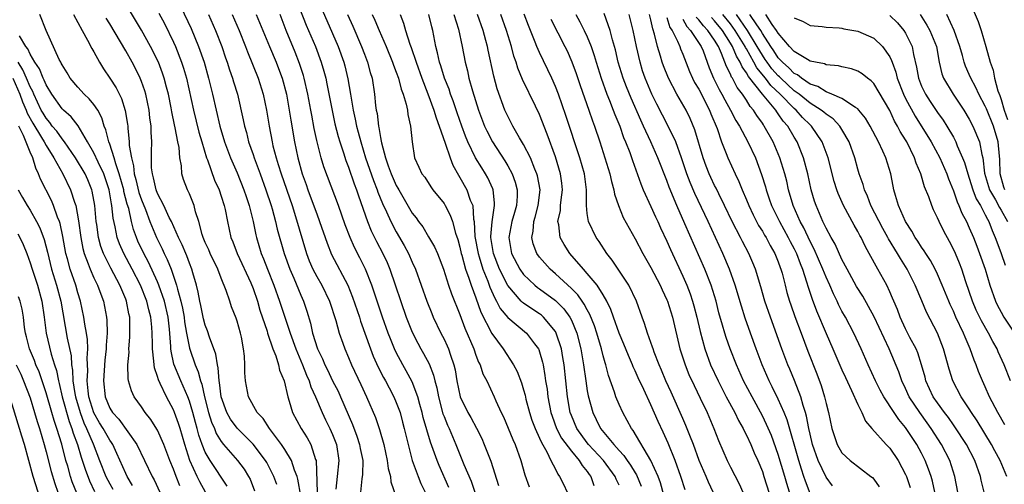
# Model space of a CAD drawing. Units: inches. Extents: x 2622000 to 2622764, y 1524000 to 1527000.
# Drawn here: x 2622170 to 2622293, y 1525508 to 1525566 of the extents above; entities that cross this region are included whole.
import ezdxf

# ---------------------------------------------------------------- set-up
doc = ezdxf.new("R2010")
doc.units = ezdxf.units.IN
doc.header["$MEASUREMENT"] = 0
doc.layers.add('LD26221524_2ft', color=62, linetype='Continuous')

msp = doc.modelspace()

# ---------------------------------------------------------------- linework, layer by layer
at = {"layer": 'LD26221524_2ft'}
for points, elevation in [([(2622205, 1525506.54), (2622204.63, 1525508.63), (2622204.53, 1525509), (2622204.21, 1525509.79), (2622203.85, 1525511), (2622203, 1525512.39), (2622202.59, 1525513), (2622201.08, 1525515), (2622200.26, 1525516.26), (2622199.54, 1525517), (2622198.44, 1525519), (2622198.05, 1525521), (2622197.98, 1525521.98), (2622197.98, 1525523), (2622197.92, 1525524.08), (2622197.8, 1525525), (2622197.54, 1525526.46), (2622197.41, 1525527), (2622197, 1525528.47), (2622196.87, 1525528.87), (2622196.31, 1525530.31), (2622196.07, 1525531), (2622195.64, 1525532.36), (2622195, 1525533.9), (2622194.58, 1525535), (2622193.6, 1525537), (2622193.43, 1525537.43), (2622193, 1525538.38), (2622192.74, 1525539), (2622192.61, 1525539.39), (2622192.18, 1525541), (2622191.77, 1525542.23), (2622191.59, 1525543), (2622191.43, 1525543.43), (2622191, 1525544.47), (2622190.75, 1525545), (2622190.27, 1525546.27), (2622190.06, 1525547), (2622190.02, 1525547.98), (2622189.8, 1525549), (2622189.7, 1525550.3), (2622189.55, 1525551), (2622189.22, 1525552.78), (2622189.13, 1525553.13), (2622188.79, 1525554.79), (2622188.7, 1525555.3), (2622188.36, 1525557), (2622188.12, 1525557.88), (2622187.85, 1525559), (2622187.64, 1525559.64), (2622187.11, 1525561), (2622186.12, 1525563), (2622185, 1525565.04), (2622181.28, 1525571.28)], 8476), ([(2622204.37, 1525569), (2622205.68, 1525565.68), (2622206.83, 1525563), (2622207.58, 1525561), (2622207.9, 1525559.9), (2622208.13, 1525559), (2622208.29, 1525558.29), (2622208.94, 1525554.94), (2622209.29, 1525553.29), (2622209.69, 1525551.69), (2622209.9, 1525551), (2622210.36, 1525549.64), (2622210.67, 1525548.67), (2622211, 1525547.85), (2622211.72, 1525545.72), (2622212, 1525545), (2622212.24, 1525544.24), (2622213.39, 1525541), (2622213.85, 1525539.85), (2622214.51, 1525538.51), (2622215.32, 1525537), (2622215.85, 1525535.85), (2622216.21, 1525535), (2622218.26, 1525529), (2622219, 1525527.09), (2622219.71, 1525525.71), (2622220.1, 1525525), (2622220.43, 1525524.43), (2622221.12, 1525523.12), (2622221.69, 1525521.69), (2622221.84, 1525521), (2622222.1, 1525520.1), (2622222.3, 1525519), (2622222.87, 1525516.87), (2622223, 1525516.52), (2622223.43, 1525515.43), (2622223.63, 1525515), (2622224.5, 1525513), (2622225.5, 1525510.5), (2622226.39, 1525508.39), (2622226.86, 1525507)], 8490), ([(2622207.07, 1525569.07), (2622208.26, 1525566.26), (2622209.69, 1525563), (2622210.41, 1525561), (2622210.54, 1525560.54), (2622210.92, 1525558.92), (2622211.24, 1525557), (2622211.51, 1525555.51), (2622211.57, 1525555), (2622211.84, 1525553.84), (2622212, 1525553), (2622212.22, 1525552.22), (2622212.53, 1525551), (2622213.15, 1525549), (2622214.14, 1525546.14), (2622214.61, 1525545), (2622214.7, 1525544.7), (2622215.27, 1525543.27), (2622215.76, 1525542.24), (2622216.3, 1525541), (2622217, 1525539.69), (2622218, 1525538), (2622218.54, 1525537), (2622219, 1525535.92), (2622219.42, 1525535), (2622220.86, 1525531), (2622221.46, 1525529.46), (2622221.65, 1525529), (2622222.6, 1525527), (2622223, 1525526.23), (2622223.39, 1525525.39), (2622223.56, 1525525), (2622223.8, 1525524.2), (2622224.23, 1525523), (2622224.38, 1525522.38), (2622224.6, 1525521), (2622225.03, 1525519), (2622226.01, 1525517), (2622226.37, 1525516.37), (2622227.07, 1525515.07), (2622227.74, 1525513.74), (2622228.06, 1525513), (2622228.89, 1525510.89), (2622229.86, 1525507.86)], 8492), ([(2622288.91, 1525569), (2622290.11, 1525566.11), (2622290.49, 1525565), (2622291.08, 1525563), (2622291.62, 1525561), (2622292, 1525560), (2622292.15, 1525559), (2622292.6, 1525557.4), (2622292.83, 1525556.83), (2622293, 1525556.34), (2622293.4, 1525555), (2622293.81, 1525553.81)], 8544), ([(2622195.75, 1525507.75), (2622193.6, 1525511), (2622193, 1525512.05), (2622192.62, 1525513), (2622192.19, 1525514.19), (2622191.99, 1525515), (2622191.77, 1525515.77), (2622191.44, 1525517), (2622191, 1525518.45), (2622190.79, 1525519), (2622189.91, 1525521), (2622189.07, 1525523.07), (2622188.72, 1525524.72), (2622188.69, 1525525), (2622188.68, 1525525.32), (2622188.5, 1525527.5), (2622188.33, 1525529), (2622187.87, 1525531), (2622187.18, 1525533), (2622187, 1525533.43), (2622185.88, 1525535.88), (2622185.27, 1525537), (2622184.54, 1525538.54), (2622184.35, 1525539), (2622183.99, 1525539.99), (2622183.74, 1525541), (2622183.38, 1525542.62), (2622183.19, 1525543.19), (2622182.78, 1525544.78), (2622182.75, 1525545), (2622182.2, 1525547), (2622181.76, 1525548.24), (2622181.57, 1525549), (2622181, 1525550.7), (2622180.88, 1525551), (2622180.5, 1525552.5), (2622180.28, 1525553), (2622180.01, 1525554.01), (2622179.48, 1525555), (2622179, 1525555.71), (2622178.43, 1525556.43), (2622177.79, 1525557), (2622177, 1525557.86), (2622176.04, 1525559), (2622175.66, 1525559.66), (2622175, 1525560.68), (2622174.9, 1525560.9), (2622174.84, 1525561), (2622174.65, 1525561.35), (2622173, 1525564.98), (2622172.22, 1525567)], 8470), ([(2622176.44, 1525567), (2622177.53, 1525565), (2622178.22, 1525563.78), (2622178.75, 1525562.75), (2622179, 1525562.32), (2622179.72, 1525561), (2622180.2, 1525560.2), (2622181, 1525559.03), (2622181.79, 1525557.79), (2622182.46, 1525556.46), (2622182.95, 1525554.95), (2622183.23, 1525553.22), (2622183.25, 1525553), (2622183.26, 1525552.74), (2622183.45, 1525551), (2622183.45, 1525550.55), (2622183.71, 1525549), (2622183.99, 1525547.99), (2622184.08, 1525547), (2622184.28, 1525546.28), (2622184.67, 1525544.67), (2622185, 1525543.71), (2622185.47, 1525542.53), (2622186.05, 1525541), (2622186.86, 1525539), (2622187.58, 1525537.58), (2622187.83, 1525537), (2622188.23, 1525536.23), (2622188.71, 1525535), (2622189.39, 1525533), (2622189.5, 1525532.5), (2622189.93, 1525531), (2622190.13, 1525530.13), (2622190.34, 1525529), (2622190.4, 1525528.4), (2622190.64, 1525527), (2622191, 1525525.11), (2622191.04, 1525524.96), (2622191.73, 1525523), (2622192.12, 1525522.12), (2622192.39, 1525521), (2622192.56, 1525520.56), (2622192.89, 1525519), (2622193.41, 1525517), (2622193.79, 1525515.79), (2622194.14, 1525515), (2622194.38, 1525514.38), (2622195, 1525513.36), (2622195.29, 1525513), (2622197.07, 1525511), (2622197.89, 1525509.89), (2622198.44, 1525509), (2622198.63, 1525508.63), (2622199.2, 1525507.2)], 8472), ([(2622187.17, 1525567.17), (2622187.86, 1525565.86), (2622189, 1525563.53), (2622189.24, 1525563), (2622190.03, 1525561), (2622190.27, 1525560.27), (2622190.63, 1525559), (2622191.53, 1525555), (2622192.21, 1525552.21), (2622192.55, 1525551), (2622193.15, 1525549), (2622193.26, 1525548.74), (2622194.18, 1525546.18), (2622194.73, 1525545), (2622195, 1525544.2), (2622195.38, 1525543), (2622195.49, 1525542.51), (2622195.79, 1525541), (2622196.23, 1525539), (2622196.45, 1525538.45), (2622197, 1525537), (2622198.71, 1525533.29), (2622199, 1525532.58), (2622199.55, 1525531), (2622199.87, 1525529.87), (2622200.78, 1525527.22), (2622200.84, 1525527), (2622201.51, 1525525), (2622201.87, 1525524.13), (2622202.21, 1525523), (2622202.34, 1525522.34), (2622202.9, 1525521), (2622203.37, 1525519), (2622203.55, 1525518.45), (2622203.97, 1525517), (2622205.05, 1525515), (2622205.82, 1525513.82), (2622206.26, 1525513), (2622206.87, 1525511.13), (2622206.92, 1525511), (2622207.06, 1525507)], 8478), ([(2622189.95, 1525567.95), (2622191.23, 1525565.23), (2622192.17, 1525563), (2622192.86, 1525561), (2622193.41, 1525559), (2622193.9, 1525557), (2622194.82, 1525553), (2622195.42, 1525551), (2622196.17, 1525549), (2622197, 1525547.11), (2622197.86, 1525545), (2622198.13, 1525544.13), (2622198.52, 1525543), (2622199, 1525541), (2622199.34, 1525539.34), (2622199.42, 1525539), (2622200.03, 1525537), (2622200.32, 1525536.33), (2622200.83, 1525535), (2622201.62, 1525533), (2622202.34, 1525531), (2622203.65, 1525527), (2622204.36, 1525525), (2622205.21, 1525523), (2622205.71, 1525521.71), (2622206.05, 1525521), (2622206.26, 1525520.26), (2622206.85, 1525519), (2622207.67, 1525517), (2622208.1, 1525516.1), (2622208.66, 1525515), (2622209, 1525514.26), (2622209.5, 1525513), (2622209.8, 1525511), (2622209.56, 1525509), (2622209.4, 1525507.4)], 8480), ([(2622193.4, 1525567), (2622194.29, 1525565), (2622195.07, 1525563), (2622195.55, 1525561.55), (2622195.75, 1525561), (2622196.04, 1525560.04), (2622196.43, 1525559), (2622196.55, 1525558.55), (2622197.05, 1525557), (2622197.78, 1525553.78), (2622197.92, 1525553), (2622198.17, 1525552.17), (2622198.45, 1525551), (2622199, 1525549.44), (2622199.14, 1525549), (2622199.66, 1525547.66), (2622199.88, 1525547), (2622200.63, 1525545), (2622201.29, 1525543), (2622201.41, 1525542.59), (2622201.83, 1525541), (2622202.05, 1525540.05), (2622202.91, 1525537), (2622203.62, 1525535), (2622204.12, 1525533.88), (2622205, 1525531.77), (2622205.35, 1525531), (2622205.76, 1525529.76), (2622206.22, 1525528.22), (2622206.48, 1525527), (2622207.11, 1525525), (2622207.74, 1525523.74), (2622208.03, 1525523), (2622208.36, 1525522.36), (2622209, 1525521), (2622209.68, 1525519.68), (2622209.99, 1525519), (2622211.51, 1525515.51), (2622212.05, 1525514.05), (2622212.4, 1525513), (2622212.48, 1525512.48), (2622212.78, 1525511), (2622212.77, 1525509.23), (2622212.68, 1525508.68), (2622212.5, 1525507)], 8482), ([(2622196.37, 1525567), (2622197.25, 1525565), (2622198.04, 1525563), (2622198.3, 1525562.3), (2622199.65, 1525559), (2622200.29, 1525557), (2622200.7, 1525555), (2622201.02, 1525552.98), (2622201.39, 1525551), (2622201.5, 1525550.5), (2622201.89, 1525549), (2622202.18, 1525548.18), (2622202.52, 1525547), (2622203.9, 1525543), (2622204.35, 1525541.65), (2622205.72, 1525537), (2622206.07, 1525536.07), (2622206.53, 1525535), (2622207, 1525534.12), (2622207.65, 1525533), (2622208.63, 1525531), (2622209.41, 1525528.59), (2622209.83, 1525527), (2622210.29, 1525525.71), (2622210.53, 1525525), (2622211, 1525523.91), (2622211.37, 1525523), (2622212.55, 1525520.55), (2622213.27, 1525519), (2622214.37, 1525516.37), (2622214.88, 1525514.88), (2622215.43, 1525513), (2622215.86, 1525511), (2622215.99, 1525509.99), (2622216.27, 1525509), (2622216.32, 1525508.32), (2622217, 1525506.38)], 8484), ([(2622199.41, 1525567), (2622200.25, 1525565), (2622201.07, 1525563), (2622201.92, 1525561), (2622202.22, 1525560.22), (2622202.67, 1525559), (2622203.2, 1525557), (2622203.56, 1525555), (2622203.75, 1525553.75), (2622204.21, 1525551), (2622204.63, 1525549), (2622205.18, 1525547), (2622205.66, 1525545.66), (2622205.88, 1525545), (2622206.19, 1525544.19), (2622207, 1525541.96), (2622207.37, 1525541), (2622208.3, 1525538.3), (2622208.88, 1525536.88), (2622210.9, 1525533), (2622211.51, 1525531.51), (2622212.37, 1525529), (2622212.51, 1525528.51), (2622213.75, 1525525), (2622214.11, 1525524.11), (2622214.73, 1525522.73), (2622215.41, 1525521.41), (2622215.65, 1525521), (2622216.1, 1525520.1), (2622216.69, 1525519), (2622217, 1525518.27), (2622217.47, 1525517), (2622217.8, 1525515.8), (2622218.01, 1525515), (2622218.48, 1525513), (2622219, 1525511), (2622219.73, 1525509), (2622220.1, 1525508.1), (2622220.65, 1525507)], 8486), ([(2622223.61, 1525507.61), (2622222.37, 1525510.37), (2622222.12, 1525511), (2622221.63, 1525512.37), (2622221.28, 1525513.28), (2622220.83, 1525514.83), (2622220.4, 1525516.4), (2622220.27, 1525517), (2622219.97, 1525518.03), (2622219.72, 1525519), (2622219, 1525520.86), (2622218.25, 1525522.25), (2622217.82, 1525523), (2622217, 1525524.54), (2622216.78, 1525525), (2622216.26, 1525526.26), (2622215.98, 1525527), (2622215.28, 1525529), (2622213.91, 1525533), (2622213.13, 1525535), (2622212.44, 1525536.44), (2622211.76, 1525537.76), (2622211.21, 1525539), (2622210.59, 1525540.59), (2622209.72, 1525543), (2622207.89, 1525547.89), (2622207.55, 1525549), (2622207, 1525551.19), (2622206.69, 1525552.69), (2622206.38, 1525554.38), (2622206.28, 1525555), (2622205.89, 1525557), (2622205.43, 1525559), (2622205.34, 1525559.34), (2622204.85, 1525560.85), (2622204.28, 1525562.28), (2622203.16, 1525565), (2622202.39, 1525567)], 8488), ([(2622210.86, 1525567), (2622211.53, 1525565.53), (2622212.63, 1525563), (2622213, 1525562.01), (2622213.4, 1525561), (2622213.73, 1525559.73), (2622213.97, 1525559), (2622214.28, 1525557), (2622214.41, 1525555.59), (2622214.49, 1525555), (2622214.59, 1525554.59), (2622214.75, 1525553), (2622214.81, 1525552.81), (2622215, 1525551.54), (2622215.1, 1525551.1), (2622215.13, 1525550.87), (2622215.65, 1525549), (2622215.98, 1525548.02), (2622216.37, 1525547), (2622217, 1525545.54), (2622217.21, 1525545.21), (2622217.31, 1525545), (2622219, 1525542.07), (2622219.48, 1525541.48), (2622219.79, 1525541), (2622220.32, 1525540.32), (2622221.07, 1525539.07), (2622221.81, 1525537.81), (2622222.16, 1525537), (2622222.94, 1525535), (2622223.58, 1525533), (2622223.94, 1525531.94), (2622225, 1525529.32), (2622225.62, 1525527.62), (2622226.73, 1525525), (2622227, 1525524.23), (2622227.34, 1525523.34), (2622227.54, 1525523), (2622227.89, 1525521.89), (2622228.36, 1525521), (2622229.29, 1525519), (2622229.51, 1525518.49), (2622230.19, 1525517), (2622230.46, 1525516.46), (2622231.64, 1525513.64), (2622231.92, 1525513), (2622232.64, 1525511), (2622233.17, 1525509.17), (2622233.7, 1525507.7)], 8494), ([(2622213.98, 1525567), (2622214.31, 1525566.31), (2622214.83, 1525565), (2622215.71, 1525563), (2622216.54, 1525561), (2622216.65, 1525560.65), (2622217, 1525559.76), (2622217.27, 1525559), (2622217.61, 1525557.61), (2622217.85, 1525557), (2622218.25, 1525555.75), (2622218.39, 1525555), (2622218.44, 1525554.44), (2622218.8, 1525553), (2622219, 1525551), (2622219.31, 1525549), (2622219.85, 1525547.85), (2622220.23, 1525547), (2622220.57, 1525546.57), (2622221.35, 1525545.35), (2622221.61, 1525545), (2622223, 1525543.27), (2622223.16, 1525543), (2622223.79, 1525541.79), (2622224.05, 1525541), (2622224.44, 1525539.56), (2622224.74, 1525538.74), (2622225, 1525537.8), (2622225.17, 1525537), (2622225.24, 1525536.76), (2622225.7, 1525535), (2622226.13, 1525533.87), (2622226.4, 1525533), (2622227, 1525531.41), (2622227.62, 1525529.62), (2622229, 1525526.95), (2622230.44, 1525525), (2622231.75, 1525523), (2622232.18, 1525522.18), (2622232.74, 1525520.74), (2622233, 1525519.88), (2622233.19, 1525519.19), (2622233.29, 1525518.71), (2622233.74, 1525517), (2622234.05, 1525516.05), (2622234.45, 1525515), (2622235, 1525513.81), (2622235.23, 1525513.23), (2622235.91, 1525512.09), (2622236.43, 1525511), (2622237, 1525509.9), (2622237.29, 1525509.29), (2622237.53, 1525509), (2622238.01, 1525508.01), (2622238.48, 1525507)], 8496), ([(2622217.49, 1525567), (2622217.92, 1525565.92), (2622218.18, 1525565), (2622218.71, 1525563.29), (2622218.87, 1525562.87), (2622219.49, 1525561), (2622220.2, 1525559), (2622220.97, 1525557.03), (2622221.73, 1525555), (2622222.01, 1525554.01), (2622222.4, 1525553), (2622223.15, 1525550.85), (2622223.77, 1525549), (2622224.1, 1525548.1), (2622224.82, 1525546.82), (2622225, 1525546.54), (2622225.87, 1525545), (2622226.3, 1525543.7), (2622226.6, 1525543), (2622226.71, 1525541.29), (2622226.78, 1525541), (2622226.89, 1525539.11), (2622227.27, 1525537), (2622227.41, 1525536.59), (2622227.89, 1525535), (2622228.5, 1525533.5), (2622228.76, 1525532.76), (2622229.38, 1525531.38), (2622229.61, 1525531), (2622230.07, 1525530.07), (2622231, 1525528.93), (2622233.35, 1525527), (2622234.37, 1525525.63), (2622234.86, 1525525), (2622234.91, 1525524.91), (2622235, 1525524.64), (2622235.36, 1525523.36), (2622235.44, 1525523), (2622235.68, 1525521.68), (2622235.77, 1525521), (2622235.94, 1525519.94), (2622236.05, 1525519), (2622236.43, 1525517), (2622236.57, 1525516.57), (2622237.15, 1525515), (2622237.78, 1525513.78), (2622239, 1525512.15), (2622239.98, 1525511), (2622240.36, 1525510.36), (2622241, 1525509.59), (2622241.24, 1525509.24), (2622241.43, 1525509), (2622241.84, 1525507.84)], 8498), ([(2622245, 1525507.9), (2622244.63, 1525508.63), (2622244.49, 1525509), (2622243.04, 1525511), (2622241.17, 1525513), (2622241, 1525513.21), (2622239.69, 1525515), (2622239, 1525516.65), (2622238.87, 1525517), (2622238.53, 1525519), (2622238.08, 1525523), (2622237.94, 1525523.94), (2622237.75, 1525525), (2622237.1, 1525527), (2622237, 1525527.18), (2622235.49, 1525529), (2622235.23, 1525529.23), (2622235, 1525529.4), (2622234.02, 1525530.02), (2622233, 1525530.73), (2622232.84, 1525530.84), (2622232.69, 1525531), (2622231, 1525532.96), (2622229.99, 1525535), (2622229.22, 1525537), (2622228.89, 1525539), (2622228.89, 1525539.11), (2622229.04, 1525540.96), (2622229.28, 1525542.72), (2622229.35, 1525543), (2622229.36, 1525543.36), (2622229.17, 1525545), (2622229.12, 1525545.12), (2622228.49, 1525546.49), (2622228.2, 1525547), (2622227.73, 1525547.73), (2622226.97, 1525549), (2622226.01, 1525551), (2622225.71, 1525551.71), (2622225.23, 1525553), (2622224.65, 1525554.65), (2622224.15, 1525556.15), (2622223.82, 1525557), (2622223.63, 1525557.63), (2622223.06, 1525559), (2622222.58, 1525560.58), (2622222.42, 1525561), (2622222.2, 1525562.2), (2622221.97, 1525563), (2622221.6, 1525565), (2622221.47, 1525565.46), (2622221.11, 1525567)], 8500), ([(2622224.23, 1525567), (2622224.82, 1525565.18), (2622225.3, 1525563), (2622225.66, 1525561), (2622225.94, 1525559.94), (2622226.13, 1525559), (2622226.56, 1525557.44), (2622227.32, 1525555), (2622228.09, 1525553), (2622228.38, 1525552.38), (2622229.1, 1525551), (2622230.63, 1525548.63), (2622231, 1525548.01), (2622231.56, 1525547), (2622231.94, 1525545.94), (2622232.18, 1525545), (2622232.18, 1525544.18), (2622232.1, 1525543), (2622231.85, 1525542.15), (2622231.54, 1525541), (2622231.14, 1525539), (2622231.49, 1525537), (2622232.54, 1525535), (2622233, 1525534.35), (2622234.4, 1525533), (2622234.73, 1525532.73), (2622235, 1525532.55), (2622237, 1525531.07), (2622237.08, 1525531), (2622238.04, 1525530.04), (2622238.79, 1525529), (2622239, 1525528.6), (2622239.69, 1525527), (2622240.21, 1525525), (2622240.54, 1525523), (2622240.81, 1525521), (2622241, 1525519.72), (2622241.11, 1525519.11), (2622241.68, 1525517), (2622242.13, 1525516.13), (2622242.67, 1525515), (2622244.32, 1525513), (2622245, 1525512.24), (2622245.61, 1525511.61), (2622246, 1525511), (2622246.42, 1525510.42), (2622247, 1525509.43), (2622247.17, 1525509.17), (2622247.77, 1525507.77)], 8502), ([(2622250.64, 1525506.64), (2622250.2, 1525508.2), (2622249.9, 1525509), (2622249, 1525511), (2622246.75, 1525514.75), (2622246.54, 1525515), (2622246.03, 1525516.03), (2622245.47, 1525517), (2622245, 1525518.02), (2622244.59, 1525519), (2622244.41, 1525519.59), (2622243.66, 1525521.66), (2622243.34, 1525523), (2622243.24, 1525523.25), (2622243, 1525524.15), (2622242.8, 1525525), (2622242.2, 1525527), (2622241.9, 1525527.9), (2622241.33, 1525529.33), (2622241, 1525529.9), (2622240.63, 1525530.63), (2622240.35, 1525531), (2622239.8, 1525531.8), (2622239, 1525532.58), (2622237, 1525534.44), (2622236.33, 1525535), (2622235, 1525536.54), (2622234.66, 1525537), (2622234.21, 1525538.21), (2622234.03, 1525539), (2622234.21, 1525539.79), (2622234.29, 1525541), (2622234.46, 1525541.54), (2622234.83, 1525543), (2622235.06, 1525545), (2622234.74, 1525546.74), (2622234.67, 1525547), (2622234.41, 1525547.59), (2622233.85, 1525549), (2622233, 1525550.67), (2622232.5, 1525551.5), (2622231.64, 1525553), (2622231, 1525554.22), (2622230.64, 1525555), (2622229.67, 1525557.67), (2622229.25, 1525559.25), (2622228.54, 1525562.54), (2622228.46, 1525563), (2622228.27, 1525563.73), (2622227.92, 1525565), (2622227.19, 1525567)], 8504), ([(2622253.3, 1525507.3), (2622252.75, 1525509), (2622252.04, 1525511), (2622251.18, 1525513.18), (2622250.55, 1525514.55), (2622249.89, 1525515.89), (2622249, 1525518), (2622248.11, 1525519.89), (2622247.38, 1525521.38), (2622247, 1525522.25), (2622246.76, 1525522.76), (2622246.68, 1525523), (2622246.17, 1525524.17), (2622245.61, 1525525.61), (2622245, 1525526.99), (2622244.28, 1525529), (2622243.97, 1525529.97), (2622243.47, 1525531), (2622243, 1525531.8), (2622242.23, 1525533), (2622241, 1525534.49), (2622240.52, 1525535), (2622238.8, 1525537), (2622238.1, 1525538.1), (2622237.6, 1525539), (2622237.42, 1525540.58), (2622237.32, 1525541), (2622237.62, 1525542.38), (2622237.65, 1525543), (2622237.72, 1525543.72), (2622237.89, 1525545), (2622237.81, 1525545.81), (2622237.65, 1525547), (2622237, 1525549.11), (2622235.96, 1525551.96), (2622235, 1525554.45), (2622234.51, 1525555.49), (2622232.85, 1525558.85), (2622232.27, 1525560.27), (2622232.06, 1525561), (2622231.78, 1525561.78), (2622231.46, 1525563), (2622230.85, 1525565), (2622230.13, 1525567)], 8506), ([(2622256.83, 1525507), (2622256.25, 1525508.25), (2622255.94, 1525509), (2622255.08, 1525511), (2622254.34, 1525513), (2622253.89, 1525514.11), (2622253.4, 1525515.4), (2622253, 1525516.26), (2622251.56, 1525519.56), (2622250.89, 1525521), (2622250.33, 1525522.33), (2622250.02, 1525523), (2622249.4, 1525524.6), (2622249.26, 1525525), (2622249.21, 1525525.21), (2622248.56, 1525527), (2622248.2, 1525528.2), (2622247.88, 1525529), (2622247.18, 1525531), (2622246.22, 1525533), (2622244.13, 1525536.13), (2622243.46, 1525537), (2622242.49, 1525538.49), (2622242.12, 1525539), (2622241.14, 1525541), (2622241, 1525542.02), (2622240.9, 1525543), (2622240.9, 1525544.9), (2622240.91, 1525545), (2622240.64, 1525547), (2622240.07, 1525549), (2622238.32, 1525554.32), (2622237.38, 1525557), (2622237, 1525557.97), (2622236.54, 1525559), (2622235, 1525562.22), (2622234.67, 1525563), (2622234.47, 1525563.53), (2622233.61, 1525565.61), (2622233.06, 1525567.06)], 8508), ([(2622239.55, 1525567), (2622240.08, 1525566.08), (2622240.63, 1525565), (2622241, 1525564.19), (2622241.48, 1525563), (2622241.86, 1525561.86), (2622242.1, 1525561), (2622242.73, 1525559), (2622243.47, 1525557), (2622243.8, 1525556.2), (2622244.27, 1525555), (2622244.46, 1525554.46), (2622245.07, 1525553), (2622245.57, 1525551.57), (2622245.82, 1525551), (2622246.33, 1525549.67), (2622246.67, 1525548.67), (2622247.73, 1525545.73), (2622248.04, 1525545), (2622249, 1525542.89), (2622249.58, 1525541.58), (2622249.85, 1525541), (2622250.2, 1525540.2), (2622251, 1525538.55), (2622251.47, 1525537.47), (2622253, 1525534.15), (2622253.49, 1525533), (2622253.92, 1525531.92), (2622254.23, 1525531), (2622254.4, 1525530.4), (2622254.77, 1525529), (2622255.18, 1525527.18), (2622255.77, 1525525), (2622256.5, 1525523), (2622257.43, 1525521), (2622258.47, 1525519), (2622259.55, 1525517), (2622260.01, 1525516.01), (2622260.58, 1525515), (2622260.71, 1525514.71), (2622261, 1525514.16), (2622261.54, 1525513), (2622261.96, 1525511.96), (2622262.41, 1525511), (2622263, 1525509.6), (2622263.2, 1525509), (2622264.18, 1525505.82)], 8512), ([(2622266.43, 1525507), (2622266.09, 1525508.09), (2622265.83, 1525509), (2622265, 1525511.73), (2622264.13, 1525514.13), (2622263.53, 1525515.53), (2622263, 1525516.61), (2622261.7, 1525519), (2622260.65, 1525521), (2622259.74, 1525523), (2622258.95, 1525525), (2622258.45, 1525526.45), (2622258.28, 1525527), (2622258.01, 1525527.99), (2622257.55, 1525529.55), (2622257.18, 1525531), (2622256.56, 1525533), (2622255.78, 1525535), (2622253.27, 1525540.73), (2622252.24, 1525543), (2622251.3, 1525545.3), (2622251, 1525546.16), (2622249.87, 1525549), (2622249, 1525551), (2622248.08, 1525553), (2622247.72, 1525553.72), (2622246.5, 1525556.5), (2622245.92, 1525557.92), (2622245.52, 1525559), (2622244.9, 1525561), (2622244.55, 1525562.55), (2622244.19, 1525563.81), (2622243.89, 1525565), (2622243.12, 1525567.12)], 8514), ([(2622269, 1525506.83), (2622268.41, 1525508.41), (2622268.23, 1525509), (2622267.91, 1525509.91), (2622267.57, 1525511), (2622266.11, 1525516.11), (2622265.75, 1525517), (2622265, 1525518.71), (2622264.25, 1525520.25), (2622263.86, 1525521), (2622262.97, 1525523), (2622262.21, 1525525), (2622261.49, 1525527), (2622260.86, 1525528.86), (2622260.37, 1525530.37), (2622259.59, 1525533), (2622258.89, 1525535), (2622258.04, 1525537), (2622256.18, 1525541), (2622254.51, 1525544.51), (2622253.92, 1525545.92), (2622253.53, 1525547), (2622252.86, 1525549), (2622252.11, 1525551), (2622251.17, 1525553), (2622249.73, 1525555.74), (2622249.11, 1525557), (2622248.28, 1525559), (2622247.95, 1525559.95), (2622247.63, 1525561), (2622247.17, 1525563), (2622246.77, 1525565), (2622246.27, 1525567)], 8516), ([(2622271.82, 1525507.82), (2622271, 1525508.91), (2622270.03, 1525511), (2622269.32, 1525513), (2622269, 1525514.29), (2622268.84, 1525515), (2622268.55, 1525516.55), (2622268.41, 1525517), (2622268.11, 1525517.89), (2622267.82, 1525519), (2622267.02, 1525521.02), (2622266.44, 1525522.44), (2622266.2, 1525523), (2622265.45, 1525525), (2622264.01, 1525529), (2622263.33, 1525531), (2622262.81, 1525532.81), (2622262.14, 1525535), (2622261.81, 1525535.81), (2622261.29, 1525537), (2622260.5, 1525538.5), (2622260.25, 1525539), (2622259.21, 1525541), (2622258.26, 1525543), (2622257.52, 1525544.48), (2622257.19, 1525545.19), (2622257, 1525545.53), (2622256.53, 1525546.53), (2622256.32, 1525547), (2622255.95, 1525547.95), (2622255.57, 1525549), (2622254.52, 1525552.52), (2622253.94, 1525553.94), (2622253.42, 1525555), (2622252.25, 1525557), (2622251.19, 1525559), (2622250.57, 1525560.57), (2622250.43, 1525561), (2622250.21, 1525561.79), (2622249.82, 1525563), (2622249.46, 1525564.54), (2622249.22, 1525565.22), (2622249, 1525566.32), (2622248.83, 1525567)], 8518), ([(2622290.88, 1525507), (2622290.5, 1525508.5), (2622290.41, 1525509), (2622289.71, 1525511), (2622288.63, 1525513), (2622287.2, 1525515.2), (2622287, 1525515.46), (2622286.38, 1525516.38), (2622285.9, 1525517), (2622285, 1525518.23), (2622284.47, 1525519), (2622283.55, 1525521), (2622283.44, 1525521.44), (2622283, 1525523), (2622282.52, 1525524.52), (2622282.31, 1525525), (2622281.55, 1525526.45), (2622281, 1525527.53), (2622280.31, 1525529), (2622279.96, 1525529.96), (2622279.5, 1525531), (2622279.36, 1525531.36), (2622279, 1525532.19), (2622278.62, 1525533), (2622277.5, 1525535), (2622276.42, 1525537), (2622275.9, 1525537.9), (2622275.4, 1525539), (2622275.25, 1525539.25), (2622275, 1525539.76), (2622274.54, 1525540.54), (2622273.19, 1525543), (2622272.51, 1525544.51), (2622272.34, 1525545), (2622272.03, 1525546.03), (2622271.26, 1525549), (2622270.52, 1525551), (2622269.16, 1525553), (2622269, 1525553.14), (2622268.06, 1525554.06), (2622267.24, 1525555), (2622267, 1525555.2), (2622265.24, 1525557), (2622264.08, 1525558.08), (2622263.39, 1525559), (2622262.3, 1525560.3), (2622261.94, 1525561), (2622261, 1525562.69), (2622260.88, 1525562.88), (2622260.83, 1525563), (2622259.6, 1525565), (2622259, 1525565.82), (2622258.05, 1525567)], 8528), ([(2622293.72, 1525509), (2622292.89, 1525511), (2622292.22, 1525512.22), (2622291.81, 1525513), (2622289.97, 1525515.97), (2622289.28, 1525517), (2622289, 1525517.47), (2622287.99, 1525519), (2622286.92, 1525521), (2622286.46, 1525522.46), (2622285.77, 1525525), (2622284.99, 1525526.99), (2622283.62, 1525529.62), (2622283.03, 1525531.03), (2622282.22, 1525533), (2622281.21, 1525535), (2622280.34, 1525536.34), (2622279.98, 1525537), (2622278.85, 1525538.85), (2622278.78, 1525539), (2622278.13, 1525540.13), (2622276.65, 1525543), (2622276.2, 1525544.2), (2622275.82, 1525545), (2622275.65, 1525545.65), (2622275.17, 1525547), (2622275, 1525547.57), (2622274.61, 1525549), (2622273.91, 1525551), (2622273, 1525552.57), (2622272.73, 1525553), (2622271.89, 1525553.89), (2622271, 1525554.47), (2622270.73, 1525554.73), (2622270.39, 1525555), (2622269, 1525555.87), (2622267.61, 1525557), (2622267, 1525557.44), (2622265.31, 1525559), (2622265.16, 1525559.16), (2622265, 1525559.29), (2622264.2, 1525560.2), (2622263.6, 1525561), (2622263.37, 1525561.37), (2622263, 1525561.91), (2622262.36, 1525563), (2622261.15, 1525565), (2622259.73, 1525567)], 8530), ([(2622293.47, 1525515.47), (2622292.59, 1525517), (2622291.56, 1525519), (2622291, 1525520.25), (2622290.64, 1525521), (2622290.17, 1525522.17), (2622289.85, 1525523), (2622289.6, 1525523.6), (2622289.12, 1525525), (2622288.47, 1525526.47), (2622288.28, 1525527), (2622287.32, 1525529), (2622287, 1525529.73), (2622286.59, 1525530.59), (2622286.41, 1525531), (2622285.61, 1525533), (2622285, 1525534.41), (2622284.72, 1525535), (2622284.12, 1525536.12), (2622283.52, 1525537), (2622283.33, 1525537.33), (2622283, 1525537.79), (2622282.55, 1525538.55), (2622282.22, 1525539), (2622281.8, 1525539.8), (2622280.99, 1525541.01), (2622280.12, 1525543), (2622279.73, 1525544.27), (2622279.53, 1525545), (2622279.43, 1525545.43), (2622279.13, 1525547), (2622278.52, 1525549), (2622278.14, 1525549.86), (2622277.59, 1525551), (2622276.54, 1525553), (2622275.97, 1525553.97), (2622275.13, 1525555), (2622275, 1525555.14), (2622274.69, 1525555.31), (2622273, 1525556.45), (2622271.72, 1525557), (2622271, 1525557.28), (2622269.96, 1525557.96), (2622269, 1525558.26), (2622267.9, 1525559), (2622267.41, 1525559.41), (2622267, 1525559.6), (2622266.32, 1525560.32), (2622265.51, 1525561), (2622265, 1525561.55), (2622264.44, 1525562.44), (2622264.05, 1525563), (2622263, 1525564.64), (2622262.79, 1525565), (2622262.29, 1525565.71), (2622261.44, 1525567)], 8532), ([(2622294.16, 1525521), (2622293.37, 1525523), (2622292.64, 1525524.64), (2622292.49, 1525525), (2622291.94, 1525525.94), (2622291.41, 1525527), (2622290.53, 1525528.53), (2622289.88, 1525529.88), (2622289.39, 1525531), (2622288.57, 1525533.43), (2622288.06, 1525535), (2622287.77, 1525535.76), (2622287.25, 1525537), (2622287, 1525537.55), (2622286.5, 1525538.5), (2622285.79, 1525539.79), (2622285.2, 1525541), (2622285, 1525541.48), (2622284.5, 1525542.49), (2622284.28, 1525543), (2622283.9, 1525544.1), (2622283.38, 1525545.38), (2622282.9, 1525547), (2622282.33, 1525548.33), (2622282.13, 1525549), (2622281.14, 1525551), (2622281, 1525551.25), (2622280.32, 1525552.32), (2622279.99, 1525553), (2622279.62, 1525553.62), (2622279, 1525554.93), (2622277, 1525558.35), (2622276.68, 1525558.68), (2622276.21, 1525559), (2622275.56, 1525559.56), (2622275, 1525559.91), (2622274.2, 1525560.2), (2622273, 1525560.43), (2622272.56, 1525560.56), (2622271, 1525560.69), (2622270.8, 1525560.8), (2622269.69, 1525561), (2622269, 1525561.16), (2622268.66, 1525561.34), (2622267, 1525562.35), (2622266.4, 1525563), (2622265, 1525564.65), (2622264.79, 1525565), (2622264.24, 1525565.76), (2622263.42, 1525567)], 8534), ([(2622279, 1525566.89), (2622279.96, 1525565.96), (2622280.77, 1525565), (2622281, 1525564.65), (2622281.84, 1525563), (2622282, 1525562), (2622282.38, 1525560.38), (2622282.6, 1525559), (2622283, 1525557.99), (2622283.48, 1525557), (2622284.09, 1525556.09), (2622285, 1525554.69), (2622285.72, 1525553.72), (2622286.16, 1525553), (2622287, 1525551.58), (2622287.31, 1525551), (2622287.49, 1525550.51), (2622288.16, 1525549), (2622288.4, 1525548.4), (2622288.8, 1525547), (2622289, 1525546.44), (2622289.45, 1525545), (2622289.86, 1525543.86), (2622290.39, 1525543), (2622291, 1525541.86), (2622291.28, 1525541.28), (2622291.46, 1525541), (2622291.88, 1525539.88), (2622292.26, 1525539), (2622292.45, 1525538.45), (2622293, 1525537), (2622293.52, 1525535.52)], 8538), ([(2622282.83, 1525567), (2622283.68, 1525565.68), (2622284.05, 1525565), (2622284.88, 1525563), (2622285.23, 1525561), (2622285.55, 1525559.55), (2622285.77, 1525559), (2622286.96, 1525557), (2622288.31, 1525555), (2622289, 1525553.87), (2622289.45, 1525553), (2622290.28, 1525551), (2622290.56, 1525549.44), (2622290.69, 1525549), (2622290.91, 1525547.09), (2622291.52, 1525545), (2622292.29, 1525543.71), (2622292.78, 1525542.78), (2622293, 1525542.45), (2622293.8, 1525541)], 8540), ([(2622293.45, 1525545), (2622293.34, 1525545.34), (2622292.86, 1525547), (2622292.83, 1525548.83), (2622292.79, 1525549.21), (2622292.65, 1525551), (2622292.04, 1525553), (2622291.16, 1525555.16), (2622291, 1525555.51), (2622290.2, 1525557), (2622289.83, 1525557.83), (2622289.2, 1525559), (2622289, 1525559.48), (2622288.53, 1525560.53), (2622288.36, 1525561), (2622288.14, 1525561.86), (2622287.8, 1525563), (2622287.1, 1525565), (2622286.16, 1525567)], 8542), ([(2622201.98, 1525507.98), (2622201.62, 1525509), (2622200.72, 1525510.72), (2622200.55, 1525511), (2622199.03, 1525513.03), (2622197, 1525515.07), (2622196.19, 1525516.19), (2622195.72, 1525517), (2622194.99, 1525519), (2622194.8, 1525520.8), (2622194.76, 1525521), (2622194.64, 1525522.64), (2622194.53, 1525523), (2622194.33, 1525524.33), (2622193.53, 1525526.47), (2622193.28, 1525527.28), (2622193, 1525527.98), (2622192.78, 1525528.78), (2622192.44, 1525530.44), (2622192.3, 1525531), (2622192.12, 1525532.12), (2622191.9, 1525533), (2622191.45, 1525534.55), (2622191.33, 1525535), (2622191, 1525535.79), (2622190.68, 1525536.68), (2622190.54, 1525537), (2622190.09, 1525538.09), (2622189.64, 1525539), (2622188.74, 1525541), (2622188.47, 1525541.53), (2622187.79, 1525543), (2622187, 1525544.53), (2622186.82, 1525545), (2622186.51, 1525546.51), (2622186.35, 1525547), (2622186.26, 1525547.74), (2622186.24, 1525549.76), (2622186.28, 1525551), (2622186.21, 1525552.21), (2622186.19, 1525553), (2622186.04, 1525554.04), (2622185.93, 1525555), (2622185.52, 1525557), (2622185.4, 1525557.4), (2622185, 1525558.59), (2622184.84, 1525559), (2622184.22, 1525560.22), (2622183.82, 1525561), (2622183, 1525562.46), (2622181, 1525565.83), (2622180.54, 1525566.54)], 8474), ([(2622236.43, 1525566.43), (2622238.2, 1525563), (2622238.46, 1525562.46), (2622239.06, 1525561.06), (2622239.59, 1525559.59), (2622240.1, 1525558.1), (2622241.2, 1525555), (2622241.65, 1525553.65), (2622241.89, 1525553), (2622242.56, 1525551), (2622243.21, 1525549), (2622243.82, 1525547), (2622244.03, 1525546.03), (2622244.34, 1525545), (2622244.43, 1525544.43), (2622244.92, 1525543), (2622245.53, 1525541.53), (2622247, 1525538.82), (2622247.96, 1525537), (2622249, 1525535.22), (2622250.16, 1525533), (2622250.41, 1525532.41), (2622251, 1525531.17), (2622251.07, 1525531), (2622251.71, 1525529), (2622252.64, 1525525), (2622253.28, 1525523), (2622253.78, 1525521.78), (2622254.41, 1525520.41), (2622255.2, 1525518.8), (2622256.06, 1525517), (2622256.91, 1525515), (2622257.5, 1525513.5), (2622258.59, 1525511), (2622259, 1525510.16), (2622260.07, 1525508.07), (2622260.55, 1525507)], 8510), ([(2622251, 1525566.64), (2622251.38, 1525565.38), (2622251.65, 1525565), (2622252.34, 1525563.66), (2622252.61, 1525563), (2622252.71, 1525562.71), (2622253, 1525562.01), (2622253.85, 1525559.85), (2622254.21, 1525559), (2622254.47, 1525558.47), (2622255, 1525557.61), (2622256.36, 1525555), (2622256.54, 1525554.54), (2622257.3, 1525552.7), (2622257.88, 1525551), (2622258.46, 1525549.54), (2622258.66, 1525549), (2622259.57, 1525547), (2622260.05, 1525546.05), (2622260.45, 1525545), (2622261, 1525543.71), (2622261.28, 1525543), (2622261.83, 1525541.83), (2622262.52, 1525540.52), (2622263, 1525539.78), (2622263.28, 1525539.28), (2622263.46, 1525539), (2622263.98, 1525537.98), (2622264.58, 1525537), (2622265, 1525535.94), (2622265.24, 1525535.24), (2622265.34, 1525535), (2622265.47, 1525534.53), (2622265.85, 1525533), (2622266.09, 1525532.09), (2622266.41, 1525531), (2622266.56, 1525530.56), (2622267.09, 1525529.09), (2622267.87, 1525527), (2622268.73, 1525524.73), (2622269.86, 1525521.86), (2622270.4, 1525520.4), (2622270.82, 1525519), (2622271, 1525518.14), (2622271.29, 1525517), (2622271.72, 1525515), (2622272.4, 1525513), (2622273, 1525511.97), (2622274.03, 1525511), (2622276.65, 1525509), (2622276.84, 1525508.84), (2622277, 1525508.65), (2622277.68, 1525507.68)], 8520), ([(2622253, 1525566.4), (2622253.49, 1525565.49), (2622253.99, 1525565), (2622255.33, 1525563), (2622255.55, 1525562.45), (2622256.3, 1525560.3), (2622256.84, 1525559), (2622257.57, 1525557.57), (2622257.9, 1525557), (2622258.27, 1525556.27), (2622259, 1525555), (2622259.68, 1525553.68), (2622260.12, 1525553), (2622261.18, 1525551), (2622262.12, 1525549), (2622262.91, 1525546.91), (2622263.38, 1525545.38), (2622263.47, 1525545), (2622263.87, 1525543.87), (2622264.16, 1525543), (2622265.14, 1525541), (2622266.25, 1525539), (2622266.5, 1525538.5), (2622267, 1525537.56), (2622267.27, 1525537), (2622267.73, 1525535.73), (2622268.04, 1525535), (2622268.55, 1525533.45), (2622268.74, 1525532.74), (2622269.24, 1525531.24), (2622269.79, 1525529.79), (2622271, 1525526.93), (2622271.87, 1525525), (2622273, 1525522.39), (2622273.43, 1525521.43), (2622274.21, 1525519.79), (2622275, 1525518.01), (2622275.51, 1525517), (2622275.95, 1525515.95), (2622276.76, 1525515), (2622278.56, 1525513), (2622279, 1525512.55), (2622280.07, 1525511), (2622281, 1525509.25), (2622281.11, 1525509), (2622281.59, 1525507.59)], 8522), ([(2622284.68, 1525507), (2622284.38, 1525508.38), (2622284.2, 1525509), (2622283.89, 1525509.89), (2622283.46, 1525511), (2622283, 1525511.92), (2622282.42, 1525513), (2622281, 1525515.15), (2622280.13, 1525516.13), (2622279.55, 1525517), (2622278.26, 1525519), (2622277.82, 1525519.82), (2622277.21, 1525521), (2622276.3, 1525523), (2622275.43, 1525525), (2622274.5, 1525527), (2622273.43, 1525529), (2622273, 1525529.76), (2622272.58, 1525530.58), (2622272.39, 1525531), (2622271.92, 1525531.92), (2622271.46, 1525533), (2622271, 1525534), (2622270.61, 1525535), (2622269.53, 1525537.53), (2622269, 1525538.5), (2622268.2, 1525540.2), (2622267.76, 1525541), (2622266.89, 1525543), (2622266.3, 1525545), (2622266.07, 1525546.07), (2622265.83, 1525547), (2622265.21, 1525549), (2622264.35, 1525551), (2622263.23, 1525553), (2622263.13, 1525553.13), (2622263, 1525553.34), (2622262.31, 1525554.31), (2622261.9, 1525555), (2622261.47, 1525555.47), (2622261, 1525556.23), (2622260.5, 1525557), (2622259.84, 1525557.84), (2622259.25, 1525559), (2622259.14, 1525559.14), (2622259, 1525559.5), (2622258.48, 1525560.48), (2622258.3, 1525561), (2622257.88, 1525562.12), (2622257.47, 1525563), (2622257, 1525563.77), (2622256.16, 1525565), (2622255.59, 1525565.59), (2622255, 1525566.34), (2622254.67, 1525566.67)], 8524), ([(2622287.57, 1525507), (2622287.2, 1525509), (2622286.54, 1525511), (2622285.49, 1525513), (2622284.23, 1525515), (2622283.72, 1525515.72), (2622282.77, 1525517), (2622281.45, 1525519), (2622281, 1525520.02), (2622280.53, 1525521), (2622280.14, 1525522.14), (2622278.94, 1525525), (2622277.04, 1525529.04), (2622276.34, 1525530.34), (2622275.62, 1525531.62), (2622274.84, 1525532.84), (2622273.64, 1525535), (2622273, 1525536.24), (2622272.16, 1525538.16), (2622271.66, 1525539), (2622271, 1525540.19), (2622270.61, 1525541), (2622269.75, 1525543), (2622269.57, 1525543.57), (2622269.15, 1525545), (2622268.71, 1525547), (2622268.18, 1525549), (2622267.37, 1525551), (2622267, 1525551.6), (2622266.19, 1525553), (2622265.62, 1525553.62), (2622265, 1525554.55), (2622264.8, 1525554.8), (2622264.68, 1525555), (2622263.01, 1525557.01), (2622261.24, 1525559.24), (2622261, 1525559.7), (2622260.45, 1525560.45), (2622260.23, 1525561), (2622259.76, 1525561.76), (2622259.24, 1525563), (2622259, 1525563.4), (2622257.98, 1525565), (2622257, 1525566.22), (2622256.61, 1525566.61)], 8526), ([(2622267, 1525566.6), (2622268.14, 1525566.14), (2622269, 1525565.62), (2622270.51, 1525565.49), (2622271, 1525565.42), (2622272.65, 1525565.35), (2622273, 1525565.28), (2622273.22, 1525565.22), (2622275, 1525564.93), (2622277, 1525564.03), (2622278.11, 1525563), (2622279, 1525561.69), (2622279.23, 1525561.23), (2622279.29, 1525561), (2622279.76, 1525559.76), (2622279.92, 1525559), (2622280.72, 1525557), (2622281, 1525556.45), (2622282.22, 1525554.22), (2622284.21, 1525551), (2622285.29, 1525549), (2622286.16, 1525547), (2622286.37, 1525546.37), (2622287, 1525544.87), (2622287.47, 1525543.47), (2622287.7, 1525543), (2622288.07, 1525542.07), (2622288.63, 1525541), (2622289, 1525540.21), (2622289.51, 1525539), (2622289.93, 1525537.93), (2622290.28, 1525537), (2622291, 1525535), (2622291.6, 1525533), (2622292.29, 1525531), (2622292.52, 1525530.52), (2622293, 1525529.6), (2622293.34, 1525529), (2622294.67, 1525527)], 8536), ([(2622193.02, 1525507), (2622192.3, 1525508.3), (2622191.97, 1525509), (2622191.06, 1525511), (2622190.42, 1525513), (2622189.84, 1525515), (2622189.63, 1525515.63), (2622189.15, 1525517), (2622189, 1525517.37), (2622188.11, 1525519), (2622187.35, 1525520.65), (2622187.12, 1525521.12), (2622187, 1525521.56), (2622186.61, 1525522.61), (2622186.56, 1525523), (2622186.54, 1525523.46), (2622186.35, 1525525), (2622186.36, 1525525.64), (2622186.32, 1525527), (2622186.28, 1525527.72), (2622186.16, 1525529), (2622185.9, 1525529.9), (2622185.65, 1525531), (2622184.86, 1525533), (2622183.83, 1525535), (2622182.75, 1525537), (2622182.21, 1525538.21), (2622181.92, 1525539), (2622181.68, 1525540.32), (2622181.42, 1525541.42), (2622181.26, 1525543), (2622181.21, 1525543.21), (2622180.92, 1525545), (2622180.26, 1525547), (2622179.56, 1525548.44), (2622179, 1525549.64), (2622178.2, 1525551), (2622177.03, 1525553.03), (2622176.16, 1525554.16), (2622175.18, 1525555), (2622175, 1525555.17), (2622173.72, 1525557), (2622173, 1525558.18), (2622172.76, 1525558.76), (2622172.64, 1525559), (2622172.17, 1525560.17), (2622171.6, 1525561), (2622171, 1525562.02), (2622170.71, 1525562.71), (2622170.47, 1525563), (2622169.66, 1525564.34)], 8468), ([(2622189.82, 1525507.82), (2622189.33, 1525509), (2622189, 1525509.9), (2622188.54, 1525511), (2622187.8, 1525513), (2622187, 1525514.8), (2622186.93, 1525514.93), (2622186.15, 1525516.15), (2622185.46, 1525517), (2622185, 1525517.73), (2622184.07, 1525519), (2622183.73, 1525519.73), (2622183.37, 1525521), (2622183.3, 1525521.3), (2622183.29, 1525523), (2622183.42, 1525524.58), (2622183.4, 1525525), (2622183.54, 1525526.46), (2622183.54, 1525527), (2622183.51, 1525527.51), (2622183.51, 1525529), (2622183.4, 1525529.4), (2622183.1, 1525531), (2622183, 1525531.26), (2622182.28, 1525533), (2622181.14, 1525535.14), (2622180.2, 1525537), (2622179.88, 1525537.88), (2622179.58, 1525539), (2622179.36, 1525540.64), (2622179.3, 1525541), (2622179.12, 1525543), (2622178.8, 1525544.8), (2622178.75, 1525545), (2622178.24, 1525546.24), (2622177.9, 1525547), (2622176.7, 1525549), (2622175.3, 1525551), (2622175, 1525551.38), (2622174.34, 1525552.34), (2622173.78, 1525553), (2622173.46, 1525553.46), (2622173, 1525553.97), (2622172.62, 1525554.62), (2622172.4, 1525555), (2622171.45, 1525557), (2622171.32, 1525557.32), (2622171, 1525557.92), (2622170.55, 1525559), (2622170.07, 1525560.07), (2622169.47, 1525561)], 8466), ([(2622168.81, 1525559), (2622169.69, 1525557), (2622170.05, 1525556.05), (2622170.49, 1525555), (2622170.63, 1525554.63), (2622171.34, 1525553.34), (2622172.43, 1525551.57), (2622172.76, 1525551), (2622173, 1525550.54), (2622173.97, 1525549), (2622175.09, 1525547), (2622176.07, 1525545), (2622176.56, 1525543.44), (2622176.72, 1525543), (2622177.08, 1525541.08), (2622177.35, 1525539), (2622177.61, 1525537.61), (2622177.78, 1525537), (2622178.29, 1525535.71), (2622178.53, 1525535), (2622179, 1525533.94), (2622179.46, 1525533), (2622179.86, 1525531.86), (2622180.2, 1525531), (2622180.34, 1525530.34), (2622180.59, 1525529), (2622180.63, 1525528.63), (2622180.66, 1525527), (2622180.54, 1525525.46), (2622180.56, 1525525), (2622180.39, 1525523.61), (2622180.2, 1525521), (2622180.42, 1525519), (2622181, 1525517.57), (2622181.36, 1525517), (2622182.16, 1525516.16), (2622184.4, 1525513), (2622186.31, 1525509), (2622186.56, 1525508.56), (2622187.27, 1525507)], 8464), ([(2622183.86, 1525507.86), (2622183.17, 1525509), (2622183, 1525509.35), (2622181.88, 1525511.88), (2622181.37, 1525513), (2622181.23, 1525513.23), (2622181, 1525513.54), (2622180.19, 1525515), (2622179.73, 1525515.73), (2622178.98, 1525516.98), (2622178.37, 1525519), (2622178.28, 1525519.72), (2622178.17, 1525521), (2622178.24, 1525522.24), (2622178.16, 1525523.84), (2622178.23, 1525525), (2622178.2, 1525526.2), (2622178.07, 1525527), (2622177.87, 1525528.13), (2622177.76, 1525529), (2622177.34, 1525531), (2622177, 1525532.06), (2622176.73, 1525533), (2622176.02, 1525535), (2622175.68, 1525536.32), (2622175.48, 1525537), (2622175.11, 1525539.11), (2622174.76, 1525540.76), (2622174.67, 1525541), (2622174.44, 1525541.56), (2622173.94, 1525543), (2622173.66, 1525543.66), (2622172.31, 1525546.31), (2622172.05, 1525547), (2622171.69, 1525547.69), (2622171.32, 1525549), (2622171, 1525549.73), (2622170.18, 1525551.82), (2622169.59, 1525553)], 8462), ([(2622169.48, 1525545), (2622170.02, 1525544.02), (2622170.62, 1525543), (2622171, 1525542.41), (2622171.8, 1525541), (2622172.21, 1525540.21), (2622172.74, 1525538.74), (2622173.16, 1525537.16), (2622173.69, 1525535), (2622174.31, 1525533), (2622174.85, 1525531), (2622175.65, 1525526.35), (2622176.13, 1525524.13), (2622176.2, 1525523), (2622176.33, 1525522.33), (2622176.38, 1525521), (2622176.6, 1525519.4), (2622176.69, 1525519), (2622177.26, 1525517), (2622177.73, 1525515.73), (2622178.09, 1525515), (2622178.93, 1525513.07), (2622179.72, 1525511), (2622180.51, 1525509), (2622181, 1525508.04), (2622181.39, 1525507.39)], 8460), ([(2622169.45, 1525539.45), (2622169.69, 1525539), (2622170.13, 1525538.13), (2622170.58, 1525537), (2622171, 1525535.82), (2622171.24, 1525535), (2622171.9, 1525533), (2622172.47, 1525531), (2622172.76, 1525529), (2622173.01, 1525527), (2622173.64, 1525524.36), (2622174.05, 1525523), (2622174.3, 1525522.3), (2622174.54, 1525521), (2622174.65, 1525520.65), (2622175.03, 1525519), (2622175.89, 1525515.89), (2622176.25, 1525515), (2622176.41, 1525514.41), (2622176.95, 1525513), (2622177.42, 1525511.42), (2622177.9, 1525509.9), (2622178.44, 1525508.44), (2622179.09, 1525507.09)], 8458), ([(2622176.88, 1525506.88), (2622176.29, 1525508.29), (2622176.06, 1525509), (2622175.71, 1525510.29), (2622175.49, 1525511), (2622174.96, 1525513.04), (2622174.36, 1525515), (2622174, 1525516), (2622173.74, 1525517), (2622173, 1525519.5), (2622172.11, 1525522.11), (2622171.71, 1525523), (2622171.54, 1525523.54), (2622170.91, 1525525), (2622170.53, 1525526.53), (2622170.4, 1525527), (2622170.3, 1525527.7), (2622170.15, 1525529), (2622169.99, 1525529.99), (2622169.74, 1525531), (2622169.55, 1525531.55)], 8456), ([(2622169.24, 1525523), (2622169.82, 1525521.82), (2622170.18, 1525521), (2622171, 1525518.85), (2622171.56, 1525517), (2622171.87, 1525515.87), (2622172.16, 1525515), (2622172.75, 1525513), (2622173, 1525512.07), (2622173.62, 1525509.62), (2622174.08, 1525508.08), (2622174.47, 1525507)], 8454), ([(2622172.02, 1525507), (2622171.38, 1525509), (2622170.28, 1525513), (2622169.95, 1525514.05), (2622168.44, 1525519)], 8452)]:
    msp.add_lwpolyline(points, dxfattribs=dict(at, elevation=elevation))

doc.saveas('drawing.dxf')
